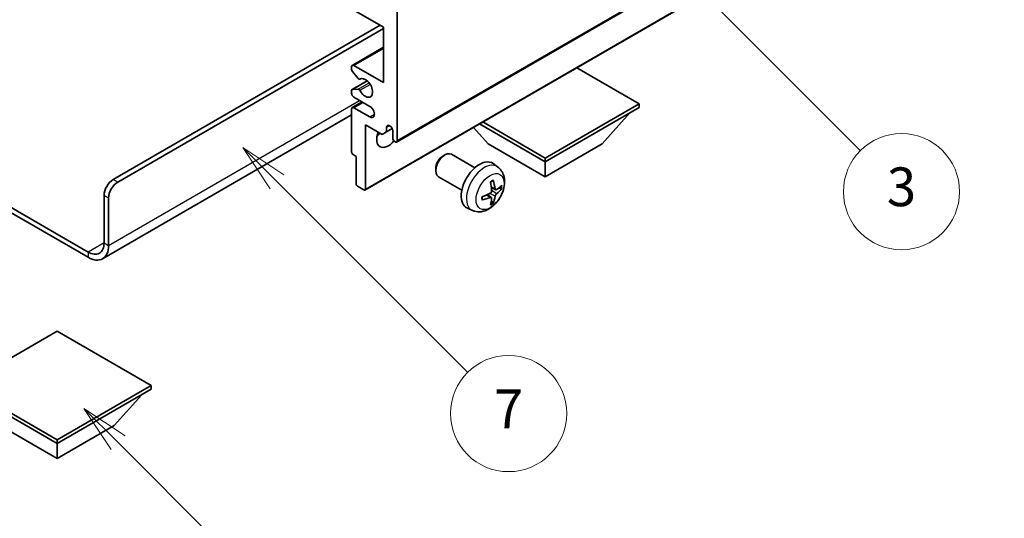
# Model space of a CAD drawing. Units: millimetres. Extents: x 0 to 9063, y 0 to 1124.
# Drawn here: x 256 to 409, y 447 to 524 of the extents above; entities that cross this region are included whole.
import ezdxf

# ---------------------------------------------------------------- set-up
doc = ezdxf.new("R2010")
doc.units = ezdxf.units.MM
doc.header["$LTSCALE"] = 3
doc.layers.get('Defpoints').update_dxf_attribs({"lineweight": 25})
for name, color, linetype, lineweight in [('Dimension (ISO)', 7, 'Continuous', 18), ('Symbol (TK)', 100, 'Continuous', 18), ('Visible (ISO)', 7, 'Continuous', 35), ('Visible Narrow (ISO)', 7, 'Continuous', 25)]:
    doc.layers.add(name, color=color, linetype=linetype, lineweight=lineweight)
doc.styles.add('Note Text (TK)', font='txt')
doc.styles.add('Note Text (TK2)', font='txt')
doc.dimstyles.new('Default - Method 1b (TK)', dxfattribs={"dimscale": 3, "dimtxt": 2.5, "dimasz": 2.5, "dimexe": 1, "dimexo": 1.5, "dimgap": 1, "dimtad": 1, "dimtoh": 1, "dimrnd": 1e-08, "dimdsep": 46, "dimtxsty": 'Note Text (TK)', "dimcen": 0.09, "dimdle": 5, "dimclrd": 100, "dimclre": 100, "dimclrt": 7, "dimadec": 1, "dimazin": 1, "dimtfac": 1, "dimtmove": 0, "dimatfit": 3, "dimfxl": 1, "dimtolj": 1, "dimlwd": -1, "dimlwe": -1, "dimarcsym": 0})

# ---------------------------------------------------------------- blocks, each defined once
blk = doc.blocks.new('バルーン3')
at = {"layer": 'Symbol (TK)', "color": 100}
for p, q in [((113.157, 174.36), (111.389, 176.127)), ((113.511, 174.713), (111.389, 176.127)), ((111.389, 176.127), (112.804, 174.006)), ((113.157, 174.36), (123.004, 164.513))]:
    blk.add_line(p, q, dxfattribs=at)
at = {"layer": 'Symbol (TK)'}
blk.add_circle((125.117, 162.399), 3, dxfattribs=at)
at = {"layer": 'Symbol (TK)', "color": 7, "insert": (125.117, 162.382), "char_height": 2, "attachment_point": 5, "style": 'Note Text (TK2)'}
blk.add_mtext('7', dxfattribs=at)
blk = doc.blocks.new('バルーン6')
at = {"layer": 'Symbol (TK)', "color": 100}
for p, q in [((135.352, 183.905), (133.585, 185.673)), ((135.706, 184.259), (133.585, 185.673)), ((133.585, 185.673), (134.999, 183.552)), ((135.352, 183.905), (143.295, 175.963))]:
    blk.add_line(p, q, dxfattribs=at)
at = {"layer": 'Symbol (TK)'}
blk.add_circle((145.408, 173.85), 3, dxfattribs=at)
at = {"layer": 'Symbol (TK)', "color": 7, "insert": (145.408, 173.844), "char_height": 2, "attachment_point": 5, "style": 'Note Text (TK2)'}
blk.add_mtext('3', dxfattribs=at)
blk = doc.blocks.new('バルーン8')
at = {"layer": 'Symbol (TK)', "color": 100}
for p, q in [((151.008, 184.777), (149.24, 186.544)), ((151.361, 185.13), (149.24, 186.544)), ((149.24, 186.544), (150.654, 184.423)), ((151.008, 184.777), (158.022, 177.762))]:
    blk.add_line(p, q, dxfattribs=at)
at = {"layer": 'Symbol (TK)'}
blk.add_circle((160.135, 175.649), 3, dxfattribs=at)
at = {"layer": 'Symbol (TK)', "color": 7, "insert": (160.135, 175.632), "char_height": 2, "attachment_point": 5, "style": 'Note Text (TK2)'}
blk.add_mtext('12', dxfattribs=at)
blk = doc.blocks.new('バルーン13')
at = {"layer": 'Symbol (TK)', "color": 100}
for p, q in [((104.955, 160.898), (103.187, 162.666)), ((105.309, 161.252), (103.187, 162.666)), ((103.187, 162.666), (104.601, 160.545)), ((104.955, 160.898), (112.214, 153.64))]:
    blk.add_line(p, q, dxfattribs=at)
at = {"layer": 'Symbol (TK)'}
blk.add_circle((114.327, 151.526), 3, dxfattribs=at)
at = {"layer": 'Symbol (TK)', "color": 7, "insert": (114.327, 151.515), "char_height": 2, "attachment_point": 5, "style": 'Note Text (TK2)'}
blk.add_mtext('10', dxfattribs=at)
blk = doc.blocks.new('*D21')
at = {"layer": 'Defpoints', "color": 0}
for p in [(521.91, 462.5), (562.22, 439.23), (422.65, 357.24)]:
    blk.add_point(p, dxfattribs=at)
at = {"layer": 'Dimension (ISO)', "color": 100}
for p, q in [((557.74, 441.82), (518.93, 464.22)), ((389.06, 384.17), (515.45, 458.69)), ((418.18, 359.83), (379.61, 382.09))]:
    blk.add_line(p, q, dxfattribs=at)
for points in [[(514.82, 459.77), (516.09, 457.62), (521.91, 462.5)], [(388.42, 385.25), (389.69, 383.1), (382.6, 380.37)]]:
    blk.add_solid(points, dxfattribs=at)
at = {"layer": 'Dimension (ISO)', "color": 7, "insert": (442.21, 423.35), "char_height": 7.5, "attachment_point": 4, "rotation": 30.5227, "style": 'Note Text (TK)'}
blk.add_mtext('\\A1;{\\Q-29.477;\\W0.821;\\H0.816x; \\fＭＳ Ｐゴシック|b0|i0;\\H7.5000;230}', dxfattribs=at)

msp = doc.modelspace()

# ---------------------------------------------------------------- linework, layer by layer
at = {"layer": 'Visible (ISO)'}
for p, q in [((314.5049, 505.2273), (404.661, 557.2789)), ((309.5966, 497.8071), (399.7527, 549.8587)), ((312.4871, 523.0108), (307.8909, 525.6645)), ((314.6084, 526.0727), (314.6084, 505.4562)), ((270.591, 499.4345), (311.9568, 523.317)), ((271.2981, 499.0263), (312.4871, 522.8067)), ((312.4871, 514.4376), (312.4871, 523.0108)), ((307.6409, 517.116), (312.4871, 519.914)), ((307.5374, 516.4542), (307.5374, 516.8871)), ((308.546, 515.0745), (307.6456, 516.1781)), ((307.8909, 517.0912), (312.4871, 514.4376)), ((352.0851, 511.1716), (342.4149, 516.7547)), ((307.5995, 513.3585), (309.9498, 514.7155)), ((308.7999, 514.9683), (308.9164, 515.0356)), ((307.5374, 512.8046), (307.5374, 513.2212)), ((307.6434, 513.3721), (308.5437, 513.4525)), ((307.6409, 510.584), (309.1587, 511.4603)), ((310.3658, 510.7634), (307.8909, 512.1923)), ((337.5187, 502.7617), (352.0851, 511.1716)), ((352.0851, 511.1716), (352.0851, 510.6001)), ((307.5374, 503.6599), (307.5374, 510.3551)), ((307.8909, 510.5593), (310.3658, 509.1304)), ((337.5187, 502.1902), (352.0851, 510.6001)), ((346.3575, 504.9663), (350.6287, 509.7592)), ((307.5374, 509.4456), (268.9519, 487.1683)), ((327.3535, 508.059), (337.5187, 502.1902)), ((327.8485, 508.3448), (337.5187, 502.7617)), ((309.6587, 507.9057), (309.6587, 497.9444)), ((312.2396, 506.4155), (309.6587, 507.9057)), ((312.9467, 506.8238), (312.2396, 506.4155)), ((312.9467, 507.5586), (313.3677, 507.8017)), ((312.9467, 507.5586), (312.9467, 506.8238)), ((312.9467, 506.8238), (313.8113, 507.323)), ((313.9013, 505.8644), (313.9013, 507.0075)), ((328.6799, 504.9663), (326.4095, 507.514)), ((328.6799, 504.9663), (337.5187, 499.8632)), ((337.5187, 499.8632), (346.3575, 504.9663)), ((308.2445, 503.0067), (307.7495, 503.2924)), ((308.2445, 498.7609), (308.2445, 503.0067)), ((321.6798, 503.0645), (321.9835, 503.2398)), ((326.6043, 501.248), (322.9832, 503.3386)), ((330.1559, 501.3912), (329.4562, 501.902)), ((337.5187, 502.7617), (337.5187, 502.1902)), ((337.5187, 499.8632), (337.5187, 502.1902)), ((244.1478, 501.2293), (266.7019, 488.2077)), ((244.1478, 500.4128), (266.7019, 487.3912)), ((320.5689, 501.1404), (320.569, 500.7897)), ((324.6043, 497.7839), (320.9832, 499.8745)), ((309.4466, 497.8219), (308.4566, 498.3935)), ((329.8565, 497.8547), (329.1891, 498.1501)), ((330.3431, 498.1201), (330.6588, 498.0433)), ((269.1768, 489.6365), (269.1768, 496.985)), ((269.8839, 489.2283), (269.8839, 496.5768)), ((329.1691, 496.664), (328.5796, 497.0944)), ((329.4069, 495.8749), (329.1825, 496.1099)), ((326.2561, 494.6365), (325.4639, 494.987)), ((261.929, 475.9398), (247.3626, 467.5299)), ((276.4954, 467.5299), (261.929, 475.9398)), ((247.3626, 467.5299), (261.929, 459.12)), ((247.3626, 466.9583), (261.929, 458.5484)), ((261.929, 459.12), (276.4954, 467.5299)), ((261.929, 458.5484), (276.4954, 466.9583)), ((276.4954, 467.5299), (276.4954, 466.9583)), ((270.7678, 461.3245), (275.0389, 466.1175)), ((253.0901, 461.3245), (261.929, 456.2214)), ((261.929, 456.2214), (270.7678, 461.3245)), ((261.929, 459.12), (261.929, 458.5484)), ((261.929, 456.2214), (261.929, 458.5484))]:
    msp.add_line(p, q, dxfattribs=at)
for centre, major_axis, ratio, start_param, end_param in [((307.8909, 516.683), (-0.25, 0.433), 0.57735027, 5.49778714, 7.06858347), ((307.7495, 516.3317), (-0.15, 0.2598), 0.57735027, 0.78539816, 1.8445595), ((308.6499, 515.2281), (0.15, -0.2598), 0.57735027, 4.98615215, 6.34717957), ((309.6587, 513.6211), (0.8, -1.3856), 0.57735027, 4.64831773, 9.48877222), ((307.7495, 513.0987), (-0.15, 0.2598), 0.57735027, 6.02138592, 7.06858347), ((307.8909, 512.6005), (-0.25, 0.433), 0.57735027, 0.78539816, 2.35619449), ((308.6498, 513.1791), (-0.15, 0.2598), 0.57735027, 4.64831773, 6.02138592), ((307.8909, 510.151), (-0.25, 0.433), 0.57735027, 5.49778714, 7.06858347), ((310.3658, 509.9469), (0.5, -0.866), 0.57735027, 5.49778714, 8.6393798), ((313.1942, 506.6809), (-1.25, -2.1651), 0.57735027, 4.99914553, 7.5883573), ((311.0729, 507.9057), (1.25, 2.1651), 0.57735027, 4.15479015, 4.42563243), ((313.424, 507.218), (-0.3398, 0.5886), 0.57735027, 4.04450246, 6.95107183), ((314.2549, 505.6603), (0.25, -0.433), 0.57735027, 3.92699082, 7.06858347), ((307.7495, 503.5374), (-0.15, 0.2598), 0.57735027, 0.78539816, 2.35619449), ((321.9832, 501.6066), (-1, -1.7321), 0.57735027, 3.14159265, 6.28318531), ((321.6795, 501.7819), (-0.7853, -1.3602), 0.57735027, 3.92675802, 5.49801994), ((327.3364, 498.5159), (-2, -3.4641), 0.57735027, 3.0796893, 6.34508866), ((270.591, 497.8015), (-1, -1.7321), 0.57735027, 3.92699082, 5.49778714), ((271.2981, 497.3933), (1, 1.7321), 0.57735027, 0.78539816, 2.35619449), ((325.0396, 499.9501), (2.5666, -5.9702), 0.55353421, 0.95931878, 1.19830308), ((324.8421, 499.8361), (-3.9094, 5.191), 0.59526289, 3.96282307, 4.20180736), ((308.4566, 498.6384), (-0.15, 0.2598), 0.57735027, 0.78539816, 2.35619449), ((309.4466, 498.0669), (0.15, -0.2598), 0.57735027, 5.49778714, 7.06858347), ((324.9358, 499.7821), (-6.4957, -0.1911), 0.49462411, 2.44776077, 2.68674507), ((324.9358, 500.0101), (6.4948, -0.2196), 0.65417299, 5.62601221, 5.86499651), ((324.9459, 499.7879), (-6.4536, -0.7624), 0.55353421, 1.94328958, 2.18227387), ((324.9459, 500.0159), (6.4503, -0.7902), 0.59526289, 5.2229706, 5.46195489), ((325.0396, 499.9618), (3.0824, -5.721), 0.49462411, 0.45484759, 0.69383188), ((324.8421, 499.8478), (-3.4375, 5.5149), 0.65417299, 3.55978145, 3.79876575), ((266.7019, 491.0654), (1.75, -3.0311), 0.57735027, 5.49778714, 7.06858347), ((266.7019, 491.0654), (2.25, -3.8971), 0.57735027, 5.49778714, 7.06858347)]:
    msp.add_ellipse(centre, major_axis=major_axis, ratio=ratio, start_param=start_param, end_param=end_param, dxfattribs=at)
for points, knots in [([(330.1559, 501.3912), (330.3817, 501.2265), (330.5735, 501.0238), (330.8935, 500.5609), (331.0112, 500.2981), (331.1887, 499.7035), (331.2254, 499.3718), (331.2182, 498.6387), (331.1503, 498.2398), (330.918, 497.4467), (330.7477, 497.0539), (330.3264, 496.32), (330.0765, 495.9785), (329.5002, 495.3646), (329.1737, 495.092), (328.4498, 494.6694), (328.0537, 494.5106), (327.2795, 494.4091), (326.9239, 494.4228), (326.4661, 494.5524), (326.3597, 494.5906), (326.2561, 494.6365)], [5.5596905, 5.5596905, 5.5596905, 5.5596905, 5.76465035, 5.76465035, 5.99724023, 5.99724023, 6.29459763, 6.29459763, 6.66985758, 6.66985758, 7.06428247, 7.06428247, 7.45411883, 7.45411883, 7.84838663, 7.84838663, 8.22269251, 8.22269251, 8.4943548, 8.4943548, 8.57747644, 8.57747644, 8.57747644, 8.57747644]), ([(329.0654, 499.0291), (329.0806, 499.0399), (329.0958, 499.0504), (329.1375, 499.0784), (329.164, 499.0954), (329.2169, 499.1275), (329.2433, 499.1427), (329.2958, 499.1714), (329.322, 499.1849), (329.3741, 499.21), (329.4001, 499.2217), (329.4258, 499.2325)], [4.599557922, 4.599557922, 4.599557922, 4.599557922, 4.630897721, 4.630897721, 4.685414191, 4.685414191, 4.739930661, 4.739930661, 4.794447131, 4.794447131, 4.848963601, 4.848963601, 4.848963601, 4.848963601]), ([(329.4485, 499.3297), (329.4527, 499.3172), (329.4554, 499.3034), (329.4565, 499.2799), (329.4543, 499.2666), (329.4462, 499.2481), (329.4389, 499.2396), (329.4293, 499.2341), (329.4276, 499.2332), (329.4258, 499.2325)], [0.0145600729, 0.0145600729, 0.0145600729, 0.0145600729, 0.0187226824, 0.0187226824, 0.0234298311, 0.0234298311, 0.0280690561, 0.0280690561, 0.028985175, 0.028985175, 0.028985175, 0.028985175]), ([(329.2189, 497.6861), (329.2202, 497.6495), (329.2151, 497.6078), (329.1914, 497.5252), (329.1726, 497.4843), (329.1284, 497.4136), (329.0999, 497.3792), (329.0454, 497.3307), (329.0207, 497.3135), (328.9963, 497.3006)], [0, 0, 0, 0, 0.0125039067, 0.0125039067, 0.0250078135, 0.0250078135, 0.0375277995, 0.0375277995, 0.0466766392, 0.0466766392, 0.0466766392, 0.0466766392]), ([(329.9901, 497.8743), (329.9639, 497.8577), (329.9356, 497.8472), (329.8825, 497.844), (329.8578, 497.8513), (329.8178, 497.8793), (329.7998, 497.9018), (329.7778, 497.9521), (329.7712, 497.9768), (329.7675, 498.0028)], [0, 0, 0, 0, 0.0124997785, 0.0124997785, 0.0249995571, 0.0249995571, 0.0375236714, 0.0375236714, 0.0466766062, 0.0466766062, 0.0466766062, 0.0466766062]), ([(330.8125, 498.084), (330.8064, 498.0756), (330.797, 498.0671), (330.7761, 498.0538), (330.7605, 498.0472), (330.7317, 498.04), (330.7135, 498.0379), (330.6856, 498.0385), (330.6713, 498.0403), (330.6588, 498.0433)], [0.0145600729, 0.0145600729, 0.0145600729, 0.0145600729, 0.0187226824, 0.0187226824, 0.0234298311, 0.0234298311, 0.0280690561, 0.0280690561, 0.0318102328, 0.0318102328, 0.0318102328, 0.0318102328]), ([(327.7605, 496.3482), (327.7608, 496.3462), (327.7609, 496.3443), (327.7609, 496.3333), (327.7572, 496.3227), (327.7453, 496.3064), (327.7348, 496.2979), (327.7139, 496.2871), (327.7006, 496.2825), (327.6877, 496.2799)], [0.0455535579, 0.0455535579, 0.0455535579, 0.0455535579, 0.0464696768, 0.0464696768, 0.0511089018, 0.0511089018, 0.0558160505, 0.0558160505, 0.05997866, 0.05997866, 0.05997866, 0.05997866]), ([(327.7605, 496.3482), (327.757, 496.3758), (327.7542, 496.4041), (327.7499, 496.4618), (327.7484, 496.4912), (327.747, 496.5511), (327.747, 496.5816), (327.7484, 496.6434), (327.7498, 496.6748), (327.7532, 496.7249), (327.7547, 496.7434), (327.7564, 496.7619)], [3.005018033, 3.005018033, 3.005018033, 3.005018033, 3.059534503, 3.059534503, 3.114050973, 3.114050973, 3.168567443, 3.168567443, 3.223083913, 3.223083913, 3.254423712, 3.254423712, 3.254423712, 3.254423712]), ([(328.9963, 496.667), (329.0286, 496.6801), (329.0622, 496.6876), (329.1218, 496.687), (329.1479, 496.6789), (329.187, 496.6515), (329.2026, 496.6304), (329.2173, 496.5843), (329.2199, 496.5619), (329.2189, 496.5385)], [0, 0, 0, 0, 0.0124997785, 0.0124997785, 0.0249995571, 0.0249995571, 0.0375236714, 0.0375236714, 0.0466766062, 0.0466766062, 0.0466766062, 0.0466766062]), ([(329.4069, 495.8749), (329.4157, 495.8656), (329.4244, 495.8541), (329.4389, 495.8302), (329.4462, 495.8135), (329.4543, 495.7849), (329.4565, 495.7681), (329.4554, 495.7434), (329.4527, 495.7309), (329.4485, 495.7214)], [0.0427285001, 0.0427285001, 0.0427285001, 0.0427285001, 0.0464696768, 0.0464696768, 0.0511089018, 0.0511089018, 0.0558160505, 0.0558160505, 0.05997866, 0.05997866, 0.05997866, 0.05997866]), ([(329.7675, 496.8553), (329.7724, 496.8883), (329.7826, 496.927), (329.813, 497.0058), (329.8331, 497.046), (329.8764, 497.1172), (329.9024, 497.1529), (329.9497, 497.2057), (329.9703, 497.2252), (329.9901, 497.2408)], [0, 0, 0, 0, 0.0125039067, 0.0125039067, 0.0250078135, 0.0250078135, 0.0375277995, 0.0375277995, 0.0466766392, 0.0466766392, 0.0466766392, 0.0466766392])]:
    msp.add_open_spline(points, degree=3, knots=knots, dxfattribs=at)
at = {"layer": 'Visible Narrow (ISO)'}
for p, q in [((314.6084, 505.4562), (404.7645, 557.5078)), ((309.6587, 497.9444), (399.8148, 549.9961)), ((307.8909, 517.0912), (312.4871, 519.7449)), ((307.6434, 513.3721), (309.9578, 514.7083)), ((308.5437, 513.4525), (310.2261, 514.4238)), ((308.8091, 513.2489), (310.4058, 514.1708)), ((308.8092, 514.9744), (308.9115, 515.0335)), ((269.8839, 489.2283), (308.7748, 511.6819)), ((307.8909, 510.5593), (309.3051, 511.3758)), ((310.3658, 509.1304), (311.0729, 509.5386)), ((271.2981, 499.0263), (270.591, 499.4345)), ((329.7675, 498.0028), (329.1755, 498.2869)), ((329.9901, 497.2408), (329.2158, 497.7616)), ((269.1768, 496.985), (269.8839, 496.5768)), ((328.9963, 496.667), (328.4542, 497.0377)), ((329.7675, 496.8553), (328.9293, 497.2655)), ((269.1768, 489.6365), (266.7019, 488.2077)), ((266.7019, 488.2077), (266.7019, 487.3912)), ((269.1768, 489.6365), (269.8839, 489.2283))]:
    msp.add_line(p, q, dxfattribs=at)
for centre, major_axis, start_param, end_param in [((328.0851, 498.0836), (1.9537, 3.3839), 6.22128195, 9.48668132), ((329.2501, 497.411), (-1.1137, -1.9289), 3.80068814, 4.05329349), ((329.2067, 497.4361), (-1.0366, -1.7954), 2.21917009, 2.42536283), ((329.2501, 497.411), (1.1137, 1.9289), 5.37148447, 5.62408982), ((329.2501, 497.411), (-1.1137, -1.9289), 5.37148447, 5.62408982), ((329.2067, 497.4361), (-1.0366, -1.7954), 0.71622982, 0.92242257), ((329.2501, 497.411), (1.1137, 1.9289), 3.80068814, 4.05329349)]:
    msp.add_ellipse(centre, major_axis=major_axis, ratio=0.57735027, start_param=start_param, end_param=end_param, dxfattribs=at)
msp.add_ellipse((328.9839, 497.5648), major_axis=(-1.5344, -2.6577), ratio=0.57735027, dxfattribs=at)

# ---------------------------------------------------------------- block references
at = {"layer": 'Symbol (TK)', "xscale": 3, "yscale": 3, "zscale": 3}
for name in ['バルーン8', 'バルーン6', 'バルーン3', 'バルーン13']:
    msp.add_blockref(name, (-43.5, -24), dxfattribs=at)

# ---------------------------------------------------------------- dimensions: what is measured, and where the dimension line sits
at = {"layer": 'Dimension (ISO)', "color": 100}
dim = msp.add_linear_dim(base=(521.9113, 462.5012), p1=(422.6516, 357.2413), p2=(562.2164, 439.2311), angle=210.5227, text='{\\Q-29.477;\\W0.821;\\H0.816x; \\fＭＳ Ｐゴシック|b0|i0;\\H7.5000;230}', dimstyle='Default - Method 1b (TK)', override={"dimgap": 1, "dimtoh": 0, "dimdec": 2, "dimlfac": 1.420104, "dimtol": 0, "dimlim": 0, "dimtp": 0, "dimtm": 0, "dimtdec": 2, "dimtofl": 0, "dimatfit": 1}, dxfattribs=at)
dim.commit()
dim.dimension.update_dxf_attribs({"geometry": '*D21', "text_midpoint": (452.2552, 421.4334), "dimtype": 160})

doc.saveas('drawing.dxf')
